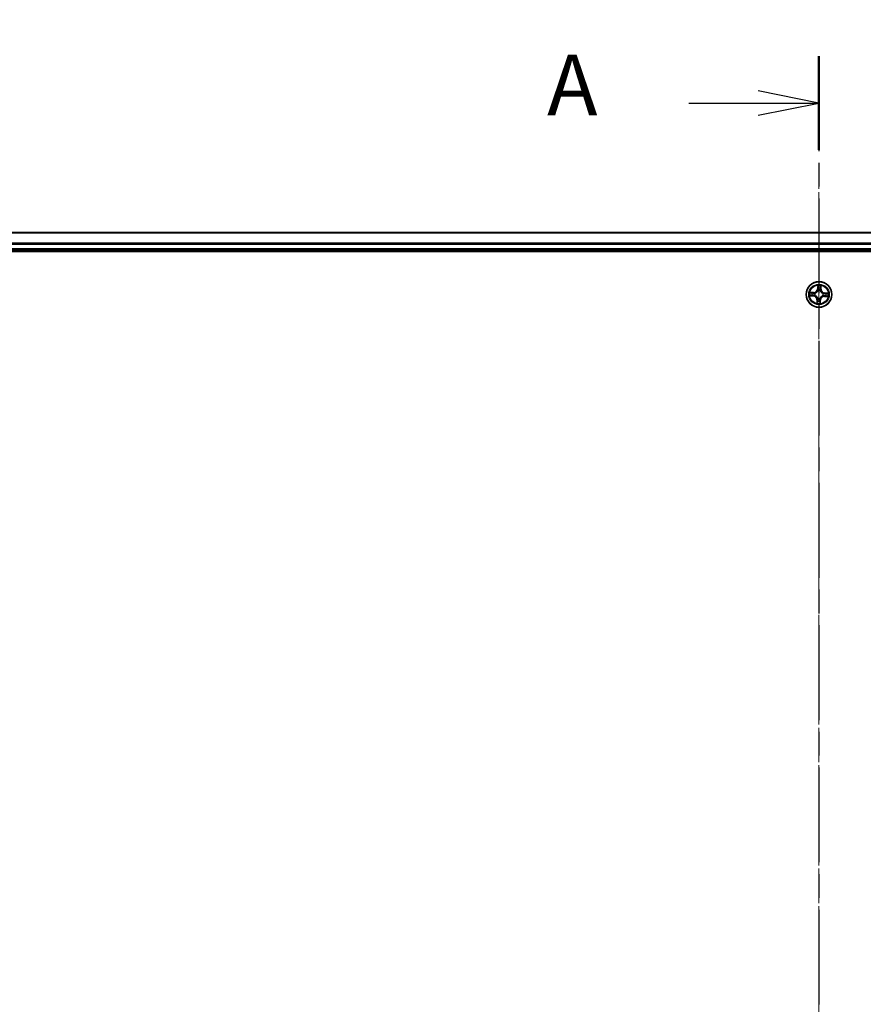
# Model space of a CAD drawing. Units: millimetres. Extents: x 0 to 8848, y 0 to 1546.
# Drawn here: x 845 to 1036, y 983 to 1205 of the extents above; entities that cross this region are included whole.
import ezdxf

# ---------------------------------------------------------------- set-up
doc = ezdxf.new("R2010")
doc.units = ezdxf.units.MM
doc.linetypes.add('CHAIN', pattern=[0.3543, 0.2362, -0.0295, 0.0591, -0.0295])
doc.layers.add('Centerline (ISO)', color=7, linetype='Continuous', lineweight=18, true_color=0x80ffff)
for name, color, linetype, lineweight in [('Dimension (ISO)', 7, 'Continuous', 18), ('Dimension (ISO) @ 1', 7, 'Continuous', 18), ('Section Line (ISO)', 7, 'CHAIN', 25), ('Visible (ISO)', 7, 'Continuous', 35), ('Visible Narrow (ISO)', 7, 'Continuous', 25)]:
    doc.layers.add(name, color=color, linetype=linetype, lineweight=lineweight)
doc.styles.add('Note Text (TK)', font='MS PGothic.ttf')
doc.dimstyles.new('Default - Method 1b (TK)', dxfattribs={"dimscale": 0.5, "dimtxt": 2.5, "dimasz": 2.5, "dimexe": 1, "dimexo": 1.5, "dimgap": 1, "dimtad": 1, "dimrnd": 1e-08, "dimdsep": 46, "dimtxsty": 'Note Text (TK)', "dimblk": 'OPEN', "dimcen": 0.09, "dimdle": 5, "dimclrd": 100, "dimclre": 100, "dimclrt": 7, "dimadec": 1, "dimazin": 1, "dimtfac": 1, "dimtmove": 0, "dimatfit": 3, "dimldrblk": 'OPEN', "dimfxl": 0, "dimtolj": 1, "dimlwd": -1, "dimlwe": -1, "dimarcsym": 0})

# ---------------------------------------------------------------- blocks, each defined once
blk = doc.blocks.new('2dTransSection75')
at = {"layer": 'Section Line (ISO)', "linetype": 'CHAIN', "ltscale": 16.507343}
blk.add_line((163.707, 225.669), (163.707, 145.789), dxfattribs=at)
at = {"layer": 'Section Line (ISO)', "linetype": 'Continuous', "lineweight": 50}
blk.add_line((163.707, 225.669), (163.707, 221.82), dxfattribs=at)
at = {"layer": 'Section Line (ISO)', "linetype": 'Continuous'}
for p, q in [((163.707, 223.745), (161.207, 224.245)), ((158.35, 223.745), (161.207, 223.745)), ((161.207, 223.745), (163.707, 223.745)), ((161.207, 223.245), (163.707, 223.745))]:
    blk.add_line(p, q, dxfattribs=at)
at = {"layer": 'Section Line (ISO)', "insert": (152.529, 222.458), "char_height": 2.5, "attachment_point": 7, "style": 'Note Text (TK)'}
blk.add_mtext('A', dxfattribs=at)
blk = doc.blocks.new('_Open')
at = {"color": 0, "linetype": 'ByBlock', "lineweight": -2}
for p, q in [((-1, 0.167), (0, 0)), ((-1, -0.167), (0, 0)), ((0, 0), (-1, 0))]:
    blk.add_line(p, q, dxfattribs=at)
blk = doc.blocks.new('*D51')
at = {"layer": 'Defpoints', "color": 0, "transparency": 16777216}
for p in [(1326.14, 1252.31), (726.14, 1138.31), (1326.14, 1138.31)]:
    blk.add_point(p, dxfattribs=at)
at = {"layer": 'Dimension (ISO)', "color": 100, "transparency": 16777216}
for p, q in [((726.14, 1146.56), (726.14, 1257.81)), ((1326.14, 1146.56), (1326.14, 1257.81)), ((739.89, 1252.31), (1312.39, 1252.31))]:
    blk.add_line(p, q, dxfattribs=at)
at = {"layer": 'Dimension (ISO)', "color": 100, "transparency": 16777216, "xscale": 13.75, "yscale": 13.75, "zscale": 13.75, "rotation": 180}
blk.add_blockref('_Open', (726.14, 1252.31), dxfattribs=at)
at = {"layer": 'Dimension (ISO)', "color": 100, "transparency": 16777216, "xscale": 13.75, "yscale": 13.75, "zscale": 13.75}
blk.add_blockref('_Open', (1326.14, 1252.31), dxfattribs=at)
at = {"layer": 'Dimension (ISO)', "color": 7, "transparency": 16777216, "insert": (987.23, 1264.7), "char_height": 13.75, "attachment_point": 4, "style": 'Note Text (TK)'}
blk.add_mtext('\\A1;\\fMS PGothic|b0|i0;{\\H13.6950;600 ±0.8}', dxfattribs=at)

msp = doc.modelspace()

# ---------------------------------------------------------------- linework, layer by layer
at = {"layer": 'Centerline (ISO)', "linetype": 'CHAIN', "ltscale": 23.990969}
msp.add_line((1026.13925, 1172.83505), (1026.13925, 782.3198), dxfattribs=at)
at = {"layer": 'Visible (ISO)'}
for p, q in [((1301.13925, 1157.30919), (751.13925, 1157.30919)), ((746.13925, 1153.00919), (1306.13925, 1153.00919)), ((751.13925, 1153.30919), (1301.13925, 1153.30919))]:
    msp.add_line(p, q, dxfattribs=at)
msp.add_circle((1026.13925, 1143.30919), 2.9, dxfattribs=at)
at = {"layer": 'Visible Narrow (ISO)'}
for p, q in [((751.13925, 1157.23966), (1301.13925, 1157.23966)), ((1301.13925, 1154.89914), (751.13925, 1154.89914)), ((751.13925, 1154.66868), (1301.13925, 1154.66868)), ((1301.13925, 1153.60919), (751.13925, 1153.60919)), ((1025.84417, 1145.34801), (1025.79399, 1144.56998)), ((1025.8437, 1144.56678), (1025.79399, 1144.56998)), ((1025.8437, 1144.56678), (1025.87524, 1145.05589)), ((1025.8437, 1144.56678), (1025.91619, 1144.5621)), ((1026.55142, 1144.53352), (1026.4788, 1144.53567)), ((1026.56587, 1145.02344), (1026.55142, 1144.53352)), ((1026.55142, 1144.53352), (1026.6012, 1144.53205)), ((1026.6012, 1144.53205), (1026.6242, 1145.31136)), ((1024.10043, 1143.01411), (1024.87845, 1142.96393)), ((1024.91638, 1143.77115), (1024.13708, 1143.79414)), ((1024.88166, 1143.01364), (1024.39255, 1143.04518)), ((1024.425, 1143.73581), (1024.91491, 1143.72136)), ((1024.88166, 1143.01364), (1024.87845, 1142.96393)), ((1024.88166, 1143.01364), (1024.88634, 1143.08613)), ((1024.91491, 1143.72136), (1024.91277, 1143.64875)), ((1024.91491, 1143.72136), (1024.91638, 1143.77115)), ((1025.21265, 1143.11136), (1025.1918, 1143.10691)), ((1025.21494, 1143.59942), (1025.23528, 1143.59303)), ((1025.84902, 1142.38489), (1025.8554, 1142.40522)), ((1025.94142, 1144.23579), (1025.93697, 1144.25664)), ((1026.33708, 1142.38259), (1026.34153, 1142.36174)), ((1026.42948, 1144.23349), (1026.42309, 1144.21316)), ((1027.06355, 1143.01896), (1027.04322, 1143.02535)), ((1027.06585, 1143.50702), (1027.08669, 1143.51147)), ((1027.36358, 1142.89702), (1027.36211, 1142.84723)), ((1027.36211, 1142.84723), (1028.14142, 1142.82424)), ((1027.36358, 1142.89702), (1027.36572, 1142.96963)), ((1027.8535, 1142.88256), (1027.36358, 1142.89702)), ((1027.39683, 1143.60474), (1027.39216, 1143.53225)), ((1027.39683, 1143.60474), (1027.40004, 1143.65445)), ((1027.39683, 1143.60474), (1027.88595, 1143.5732)), ((1028.17807, 1143.60427), (1027.40004, 1143.65445)), ((1025.67729, 1142.08633), (1025.65429, 1141.30702)), ((1025.72708, 1142.08486), (1025.67729, 1142.08633)), ((1025.71262, 1141.59494), (1025.72708, 1142.08486)), ((1025.72708, 1142.08486), (1025.79969, 1142.08271)), ((1026.4348, 1142.0516), (1026.36231, 1142.05628)), ((1026.4348, 1142.0516), (1026.40325, 1141.56249)), ((1026.43433, 1141.27037), (1026.4845, 1142.0484)), ((1026.4348, 1142.0516), (1026.4845, 1142.0484))]:
    msp.add_line(p, q, dxfattribs=at)
for radius in [2.86769, 2.30915, 2.14146]:
    msp.add_circle((1026.13925, 1143.30919), radius, dxfattribs=at)
for centre, radius, start, end in [((1024.94158, 1144.62496), 0.90399, 268.3098371, 356.3098371), ((1024.94158, 1144.62496), 0.85418, 268.3098371, 356.3098371), ((1026.13925, 1143.30919), 2.06006, 76.3844187, 98.2352554), ((1026.13925, 1143.30919), 1.61218, 77.0023162, 97.6173579), ((1027.45502, 1144.50686), 0.90399, 178.3098371, 266.3098371), ((1027.45502, 1144.50686), 0.85418, 178.3098371, 266.3098371), ((1026.13925, 1143.30919), 2.06006, 166.3844187, 188.2352554), ((1026.13925, 1143.30919), 1.61218, 167.0023162, 187.6173579), ((1024.82348, 1142.11152), 0.85418, 358.3098371, 86.3098371), ((1024.82348, 1142.11152), 0.90399, 358.3098371, 86.3098371), ((1026.13925, 1143.30919), 0.9688, 162.5678811, 192.051793), ((1026.13925, 1143.30919), 0.94748, 162.5678811, 192.051793), ((1026.13925, 1143.30919), 0.9688, 252.5678811, 282.051793), ((1026.13925, 1143.30919), 0.94748, 252.5678811, 282.051793), ((1026.13925, 1143.30919), 0.9688, 72.5678811, 102.051793), ((1026.13925, 1143.30919), 0.94748, 72.5678811, 102.051793), ((1027.33692, 1141.99342), 0.90399, 88.3098371, 176.3098371), ((1027.33692, 1141.99342), 0.85418, 88.3098371, 176.3098371), ((1026.13925, 1143.30919), 0.94748, 342.5678811, 12.051793), ((1026.13925, 1143.30919), 0.9688, 342.5678811, 12.051793), ((1026.13925, 1143.30919), 1.61218, 347.0023162, 7.6173579), ((1026.13925, 1143.30919), 2.06006, 346.3844187, 8.2352554), ((1026.13925, 1143.30919), 2.06006, 256.3844187, 278.2352554), ((1026.13925, 1143.30919), 1.61218, 257.0023162, 277.6173579)]:
    msp.add_arc(centre, radius, start, end, dxfattribs=at)
for centre, major_axis, ratio, start_param, end_param in [((1025.92495, 1145.05269), (-0.05, 0.00035), 0.548506655, 4.783578405, 6.178760573), ((1025.93148, 1144.86274), (-0.04968, -0.00563), 0.895740182, 4.730442692, 6.085865813), ((1025.9659, 1144.5589), (-0.04968, -0.00563), 0.895720538, 4.734837657, 6.085883608), ((1026.42902, 1144.53713), (0.04894, -0.01026), 0.895720538, 0.197301699, 1.54834765), ((1026.49177, 1144.83642), (0.04894, -0.01026), 0.895740182, 0.197319494, 1.552742616), ((1026.51608, 1145.02491), (0.04981, -0.00434), 0.548506655, 0.104424734, 1.499606902), ((1024.39575, 1143.09489), (-0.00035, -0.05), 0.548506655, 4.783578405, 6.178760573), ((1024.42353, 1143.68603), (0.00434, 0.04981), 0.548506655, 0.104424734, 1.499606902), ((1024.58569, 1143.10142), (0.00563, -0.04968), 0.895740182, 4.730442692, 6.085865813), ((1024.61202, 1143.66171), (0.01026, 0.04894), 0.895740182, 0.197319494, 1.552742616), ((1024.88954, 1143.13584), (0.00563, -0.04968), 0.895720538, 4.734837657, 6.085883608), ((1024.9113, 1143.59896), (0.01026, 0.04894), 0.895720538, 0.197301699, 1.54834765), ((1025.2356, 1143.11626), (-0.01135, -0.04869), 0.876846415, 5.103283132, 6.100893958), ((1025.2356, 1143.11626), (-0.01714, -0.04697), 0.410701226, 4.964497834, 6.187449516), ((1025.25767, 1143.586), (-0.00673, 0.04954), 0.876846413, 0.18229136, 1.179902186), ((1025.25767, 1143.586), (-0.01266, 0.04837), 0.410701227, 0.095735791, 1.318687473), ((1025.86244, 1142.42762), (-0.04954, -0.00673), 0.876846413, 0.18229136, 1.179902186), ((1025.86244, 1142.42762), (-0.04837, -0.01266), 0.410701227, 0.095735791, 1.318687473), ((1025.94632, 1144.21283), (-0.04869, 0.01135), 0.876846415, 5.103283132, 6.100893958), ((1025.94632, 1144.21283), (-0.04697, 0.01714), 0.410701226, 4.964497834, 6.187449516), ((1026.33218, 1142.40555), (0.04697, -0.01714), 0.410701226, 4.964497834, 6.187449516), ((1026.33218, 1142.40555), (0.04869, -0.01135), 0.876846415, 5.103283132, 6.100893958), ((1026.41606, 1144.19076), (0.04837, 0.01266), 0.410701227, 0.095735791, 1.318687473), ((1026.41606, 1144.19076), (0.04954, 0.00673), 0.876846413, 0.18229136, 1.179902186), ((1027.02082, 1143.03238), (0.01266, -0.04837), 0.410701227, 0.095735791, 1.318687473), ((1027.02082, 1143.03238), (0.00673, -0.04954), 0.876846413, 0.18229136, 1.179902186), ((1027.04289, 1143.50212), (0.01135, 0.04869), 0.876846415, 5.103283132, 6.100893958), ((1027.04289, 1143.50212), (0.01714, 0.04697), 0.410701226, 4.964497834, 6.187449516), ((1027.36719, 1143.01942), (-0.01026, -0.04894), 0.895720538, 0.197301699, 1.54834765), ((1027.38895, 1143.48254), (-0.00563, 0.04968), 0.895720538, 4.734837657, 6.085883608), ((1027.66648, 1142.95667), (-0.01026, -0.04894), 0.895740182, 0.197319494, 1.552742616), ((1027.6928, 1143.51696), (-0.00563, 0.04968), 0.895740182, 4.730442692, 6.085865813), ((1027.85497, 1142.93235), (-0.00434, -0.04981), 0.548506655, 0.104424734, 1.499606902), ((1027.88274, 1143.52349), (0.00035, 0.05), 0.548506655, 4.783578405, 6.178760573), ((1025.76241, 1141.59347), (-0.04981, 0.00434), 0.548506655, 0.104424734, 1.499606902), ((1025.78672, 1141.78196), (-0.04894, 0.01026), 0.895740182, 0.197319494, 1.552742616), ((1025.84948, 1142.08124), (-0.04894, 0.01026), 0.895720538, 0.197301699, 1.54834765), ((1026.3126, 1142.05948), (0.04968, 0.00563), 0.895720538, 4.734837657, 6.085883608), ((1026.34701, 1141.75563), (0.04968, 0.00563), 0.895740182, 4.730442692, 6.085865813), ((1026.35355, 1141.56569), (0.05, -0.00035), 0.548506655, 4.783578405, 6.178760573)]:
    msp.add_ellipse(centre, major_axis=major_axis, ratio=ratio, start_param=start_param, end_param=end_param, dxfattribs=at)
for points, knots in [([(1025.92158, 1145.08007), (1025.92191, 1145.09513), (1025.92055, 1145.1107), (1025.91396, 1145.152), (1025.90702, 1145.17797), (1025.89122, 1145.22745), (1025.88264, 1145.25092), (1025.8641, 1145.29901), (1025.85408, 1145.32361), (1025.84417, 1145.34801)], [0, 0, 0, 0, 0.00593403848, 0.00593403848, 0.01542850005, 0.01542850005, 0.02374498793, 0.02374498793, 0.03239430317, 0.03239430317, 0.03239430317, 0.03239430317]), ([(1025.84417, 1145.34801), (1025.84847, 1145.32146), (1025.85279, 1145.2947), (1025.86072, 1145.24236), (1025.86433, 1145.21681), (1025.8708, 1145.1629), (1025.87351, 1145.13457), (1025.8756, 1145.08944), (1025.87583, 1145.0724), (1025.87524, 1145.05589)], [-0.03239430317, -0.03239430317, -0.03239430317, -0.03239430317, -0.02374498793, -0.02374498793, -0.01542850005, -0.01542850005, -0.00593403848, -0.00593403848, 0, 0, 0, 0]), ([(1025.87524, 1145.05589), (1025.87496, 1145.0155), (1025.87537, 1144.9786), (1025.87757, 1144.91449), (1025.87936, 1144.88729), (1025.88177, 1144.86595)], [0, 0, 0, 0, 0.01449142296, 0.01449142296, 0.02898284593, 0.02898284593, 0.02898284593, 0.02898284593]), ([(1025.88177, 1144.86595), (1025.88751, 1144.81531), (1025.89325, 1144.76467), (1025.90472, 1144.66339), (1025.91045, 1144.61275), (1025.91619, 1144.5621)], [0, 0, 0, 0, 0.03438992711, 0.03438992711, 0.06877985423, 0.06877985423, 0.06877985423, 0.06877985423]), ([(1025.91619, 1144.5621), (1025.9246, 1144.49323), (1025.92591, 1144.42341), (1025.91559, 1144.31262), (1025.90943, 1144.27257), (1025.90023, 1144.23174)], [0, 0, 0, 0, 0.04912062725, 0.04912062725, 0.07646536039, 0.07646536039, 0.07646536039, 0.07646536039]), ([(1025.92554, 1144.90714), (1025.9234, 1144.92654), (1025.92199, 1144.9513), (1025.92068, 1145.00968), (1025.92077, 1145.04328), (1025.92158, 1145.08007)], [-0.02898284593, -0.02898284593, -0.02898284593, -0.02898284593, -0.01449142296, -0.01449142296, 0, 0, 0, 0]), ([(1025.95974, 1144.60326), (1025.95405, 1144.65391), (1025.94835, 1144.70456), (1025.93695, 1144.80585), (1025.93125, 1144.85649), (1025.92554, 1144.90714)], [-0.06877985423, -0.06877985423, -0.06877985423, -0.06877985423, -0.03438992711, -0.03438992711, 0, 0, 0, 0]), ([(1025.93697, 1144.25664), (1025.9478, 1144.2995), (1025.95521, 1144.34149), (1025.96827, 1144.45767), (1025.96787, 1144.53091), (1025.95974, 1144.60326)], [-0.07646536035, -0.07646536035, -0.07646536035, -0.07646536035, -0.04912062725, -0.04912062725, 0, 0, 0, 0]), ([(1026.4393, 1144.58073), (1026.42443, 1144.50946), (1026.41716, 1144.43658), (1026.41927, 1144.31968), (1026.42271, 1144.27718), (1026.42948, 1144.23349)], [-0.09824125451, -0.09824125451, -0.09824125451, -0.09824125451, -0.04912062725, -0.04912062725, -0.02177589412, -0.02177589412, -0.02177589412, -0.02177589412]), ([(1026.50184, 1144.88006), (1026.49141, 1144.83017), (1026.48099, 1144.78029), (1026.46014, 1144.68051), (1026.44972, 1144.63062), (1026.4393, 1144.58073)], [-0.06877985423, -0.06877985423, -0.06877985423, -0.06877985423, -0.03438992711, -0.03438992711, 0, 0, 0, 0]), ([(1026.46371, 1144.20526), (1026.45839, 1144.24678), (1026.45601, 1144.28723), (1026.45612, 1144.3985), (1026.46397, 1144.46789), (1026.4788, 1144.53567)], [0.02177589412, 0.02177589412, 0.02177589412, 0.02177589412, 0.04912062725, 0.04912062725, 0.09824125451, 0.09824125451, 0.09824125451, 0.09824125451]), ([(1026.4788, 1144.53567), (1026.48926, 1144.58555), (1026.49972, 1144.63543), (1026.52064, 1144.73519), (1026.5311, 1144.78507), (1026.54156, 1144.83495)], [0, 0, 0, 0, 0.03438992711, 0.03438992711, 0.06877985423, 0.06877985423, 0.06877985423, 0.06877985423]), ([(1026.522, 1145.05185), (1026.51937, 1145.01539), (1026.51634, 1144.98212), (1026.50957, 1144.92402), (1026.50583, 1144.8993), (1026.50184, 1144.88006)], [-0.02898284593, -0.02898284593, -0.02898284593, -0.02898284593, -0.01458506341, -0.01458506341, 0, 0, 0, 0]), ([(1026.6242, 1145.31136), (1026.60938, 1145.28289), (1026.59439, 1145.25413), (1026.5627, 1145.18899), (1026.54668, 1145.15297), (1026.52854, 1145.09514), (1026.52354, 1145.07314), (1026.522, 1145.05185)], [-0.00033832945, -0.00033832945, -0.00033832945, -0.00033832945, 0.0102009359, 0.0102009359, 0.02365018994, 0.02365018994, 0.03205597372, 0.03205597372, 0.03205597372, 0.03205597372]), ([(1026.54156, 1144.83495), (1026.54599, 1144.8561), (1026.55035, 1144.88323), (1026.55855, 1144.94698), (1026.56239, 1144.98346), (1026.56587, 1145.02344)], [0, 0, 0, 0, 0.01458506341, 0.01458506341, 0.02898284593, 0.02898284593, 0.02898284593, 0.02898284593]), ([(1026.56587, 1145.02344), (1026.56723, 1145.0468), (1026.57033, 1145.07108), (1026.58096, 1145.13508), (1026.58995, 1145.17511), (1026.60763, 1145.2476), (1026.61595, 1145.27964), (1026.6242, 1145.31136)], [-0.03205597372, -0.03205597372, -0.03205597372, -0.03205597372, -0.02365018994, -0.02365018994, -0.0102009359, -0.0102009359, 0.00033832945, 0.00033832945, 0.00033832945, 0.00033832945]), ([(1024.36837, 1143.09152), (1024.35331, 1143.09186), (1024.33773, 1143.09049), (1024.29644, 1143.08391), (1024.27046, 1143.07696), (1024.22099, 1143.06116), (1024.19752, 1143.05259), (1024.14943, 1143.03404), (1024.12483, 1143.02403), (1024.10043, 1143.01411)], [0, 0, 0, 0, 0.00593403848, 0.00593403848, 0.01542850005, 0.01542850005, 0.02374498793, 0.02374498793, 0.03239430317, 0.03239430317, 0.03239430317, 0.03239430317]), ([(1024.10043, 1143.01411), (1024.12698, 1143.01841), (1024.15374, 1143.02274), (1024.20607, 1143.03066), (1024.23163, 1143.03427), (1024.28554, 1143.04074), (1024.31387, 1143.04345), (1024.359, 1143.04554), (1024.37604, 1143.04577), (1024.39255, 1143.04518)], [-0.03239430317, -0.03239430317, -0.03239430317, -0.03239430317, -0.02374498793, -0.02374498793, -0.01542850005, -0.01542850005, -0.00593403848, -0.00593403848, 0, 0, 0, 0]), ([(1024.425, 1143.73581), (1024.40164, 1143.73718), (1024.37736, 1143.74027), (1024.31336, 1143.75091), (1024.27332, 1143.7599), (1024.20083, 1143.77757), (1024.16879, 1143.7859), (1024.13708, 1143.79414)], [-0.03205597372, -0.03205597372, -0.03205597372, -0.03205597372, -0.02365018994, -0.02365018994, -0.0102009359, -0.0102009359, 0.00033832945, 0.00033832945, 0.00033832945, 0.00033832945]), ([(1024.13708, 1143.79414), (1024.16555, 1143.77932), (1024.19431, 1143.76433), (1024.25944, 1143.73264), (1024.29546, 1143.71662), (1024.35329, 1143.69848), (1024.3753, 1143.69348), (1024.39658, 1143.69194)], [-0.00033832945, -0.00033832945, -0.00033832945, -0.00033832945, 0.0102009359, 0.0102009359, 0.02365018994, 0.02365018994, 0.03205597372, 0.03205597372, 0.03205597372, 0.03205597372]), ([(1024.5413, 1143.09549), (1024.52189, 1143.09334), (1024.49713, 1143.09193), (1024.43876, 1143.09062), (1024.40516, 1143.09072), (1024.36837, 1143.09152)], [-0.02898284593, -0.02898284593, -0.02898284593, -0.02898284593, -0.01449142296, -0.01449142296, 0, 0, 0, 0]), ([(1024.39255, 1143.04518), (1024.43293, 1143.0449), (1024.46983, 1143.04531), (1024.53394, 1143.04751), (1024.56115, 1143.0493), (1024.58249, 1143.05172)], [0, 0, 0, 0, 0.01449142296, 0.01449142296, 0.02898284593, 0.02898284593, 0.02898284593, 0.02898284593]), ([(1024.39658, 1143.69194), (1024.43304, 1143.68932), (1024.46631, 1143.68628), (1024.52442, 1143.67952), (1024.54913, 1143.67577), (1024.56838, 1143.67179)], [-0.02898284593, -0.02898284593, -0.02898284593, -0.02898284593, -0.01458506341, -0.01458506341, 0, 0, 0, 0]), ([(1024.61349, 1143.7115), (1024.59233, 1143.71594), (1024.5652, 1143.7203), (1024.50146, 1143.72849), (1024.46497, 1143.73233), (1024.425, 1143.73581)], [0, 0, 0, 0, 0.01458506341, 0.01458506341, 0.02898284593, 0.02898284593, 0.02898284593, 0.02898284593]), ([(1024.84518, 1143.12968), (1024.79453, 1143.12399), (1024.74388, 1143.1183), (1024.64259, 1143.1069), (1024.59194, 1143.10119), (1024.5413, 1143.09549)], [-0.06877985423, -0.06877985423, -0.06877985423, -0.06877985423, -0.03438992711, -0.03438992711, 0, 0, 0, 0]), ([(1024.56838, 1143.67179), (1024.61826, 1143.66136), (1024.66815, 1143.65093), (1024.76793, 1143.63008), (1024.81782, 1143.61966), (1024.86771, 1143.60925)], [-0.06877985423, -0.06877985423, -0.06877985423, -0.06877985423, -0.03438992711, -0.03438992711, 0, 0, 0, 0]), ([(1024.58249, 1143.05172), (1024.63313, 1143.05745), (1024.68377, 1143.06319), (1024.78505, 1143.07466), (1024.83569, 1143.0804), (1024.88634, 1143.08613)], [0, 0, 0, 0, 0.03438992711, 0.03438992711, 0.06877985423, 0.06877985423, 0.06877985423, 0.06877985423]), ([(1024.91277, 1143.64875), (1024.86289, 1143.65921), (1024.81301, 1143.66966), (1024.71325, 1143.69058), (1024.66337, 1143.70104), (1024.61349, 1143.7115)], [0, 0, 0, 0, 0.03438992711, 0.03438992711, 0.06877985423, 0.06877985423, 0.06877985423, 0.06877985423]), ([(1025.1918, 1143.10691), (1025.14894, 1143.11774), (1025.10695, 1143.12515), (1024.99077, 1143.13821), (1024.91752, 1143.13781), (1024.84518, 1143.12968)], [-0.07646536035, -0.07646536035, -0.07646536035, -0.07646536035, -0.04912062725, -0.04912062725, 0, 0, 0, 0]), ([(1024.86771, 1143.60925), (1024.93898, 1143.59437), (1025.01186, 1143.5871), (1025.12876, 1143.58921), (1025.17126, 1143.59266), (1025.21494, 1143.59942)], [-0.09824125451, -0.09824125451, -0.09824125451, -0.09824125451, -0.04912062725, -0.04912062725, -0.02177589412, -0.02177589412, -0.02177589412, -0.02177589412]), ([(1024.88634, 1143.08613), (1024.9552, 1143.09455), (1025.02502, 1143.09585), (1025.13582, 1143.08553), (1025.17587, 1143.07937), (1025.2167, 1143.07018)], [0, 0, 0, 0, 0.04912062725, 0.04912062725, 0.07646536039, 0.07646536039, 0.07646536039, 0.07646536039]), ([(1025.24318, 1143.63365), (1025.20166, 1143.62833), (1025.16121, 1143.62595), (1025.04994, 1143.62606), (1024.98055, 1143.63391), (1024.91277, 1143.64875)], [0.02177589412, 0.02177589412, 0.02177589412, 0.02177589412, 0.04912062725, 0.04912062725, 0.09824125451, 0.09824125451, 0.09824125451, 0.09824125451]), ([(1025.8554, 1142.40522), (1025.85099, 1142.42134), (1025.84616, 1142.43744), (1025.81418, 1142.53505), (1025.77625, 1142.61603), (1025.69424, 1142.74268), (1025.65777, 1142.79012), (1025.61754, 1142.83431), (1025.57732, 1142.87851), (1025.53351, 1142.91927), (1025.41511, 1143.01279), (1025.33804, 1143.05814), (1025.24385, 1143.09913), (1025.22828, 1143.10545), (1025.21265, 1143.11136)], [-0.1748660129, -0.1748660129, -0.1748660129, -0.1748660129, -0.1694049504, -0.1694049504, -0.1416740768, -0.1416740768, -0.1243422808, -0.1243422808, -0.1243422808, -0.1070104848, -0.1070104848, -0.0792796113, -0.0792796113, -0.0738185488, -0.0738185488, -0.0738185488, -0.0738185488]), ([(1025.2167, 1143.07018), (1025.23158, 1143.06478), (1025.2464, 1143.059), (1025.33598, 1143.02154), (1025.40908, 1142.98019), (1025.52017, 1142.8947), (1025.56094, 1142.85737), (1025.59807, 1142.81658), (1025.63519, 1142.7758), (1025.66853, 1142.73171), (1025.74323, 1142.61309), (1025.77755, 1142.53644), (1025.80644, 1142.44374), (1025.81081, 1142.42844), (1025.81478, 1142.41312)], [0.0738185488, 0.0738185488, 0.0738185488, 0.0738185488, 0.0792796113, 0.0792796113, 0.1070104848, 0.1070104848, 0.1243422808, 0.1243422808, 0.1243422808, 0.1416740768, 0.1416740768, 0.1694049504, 0.1694049504, 0.1748660128, 0.1748660128, 0.1748660128, 0.1748660128]), ([(1025.23528, 1143.59303), (1025.25139, 1143.59745), (1025.26749, 1143.60228), (1025.36511, 1143.63426), (1025.44609, 1143.67218), (1025.57274, 1143.75419), (1025.62018, 1143.79067), (1025.66437, 1143.83089), (1025.70856, 1143.87112), (1025.74932, 1143.91493), (1025.84285, 1144.03333), (1025.8882, 1144.1104), (1025.92919, 1144.20459), (1025.93551, 1144.22016), (1025.94142, 1144.23579)], [-0.1748660129, -0.1748660129, -0.1748660129, -0.1748660129, -0.1694049504, -0.1694049504, -0.1416740768, -0.1416740768, -0.1243422808, -0.1243422808, -0.1243422808, -0.1070104848, -0.1070104848, -0.0792796113, -0.0792796113, -0.0738185488, -0.0738185488, -0.0738185488, -0.0738185488]), ([(1025.90023, 1144.23174), (1025.89484, 1144.21686), (1025.88906, 1144.20204), (1025.8516, 1144.11245), (1025.81024, 1144.03936), (1025.72475, 1143.92826), (1025.68743, 1143.88749), (1025.64664, 1143.85037), (1025.60586, 1143.81325), (1025.56177, 1143.7799), (1025.44314, 1143.70521), (1025.36649, 1143.67089), (1025.27379, 1143.64199), (1025.2585, 1143.63763), (1025.24318, 1143.63365)], [0.0738185488, 0.0738185488, 0.0738185488, 0.0738185488, 0.0792796113, 0.0792796113, 0.1070104848, 0.1070104848, 0.1243422808, 0.1243422808, 0.1243422808, 0.1416740768, 0.1416740768, 0.1694049504, 0.1694049504, 0.1748660128, 0.1748660128, 0.1748660128, 0.1748660128]), ([(1025.81478, 1142.41312), (1025.82011, 1142.3716), (1025.82249, 1142.33115), (1025.82237, 1142.21988), (1025.81453, 1142.15049), (1025.79969, 1142.08271)], [0.02177589412, 0.02177589412, 0.02177589412, 0.02177589412, 0.04912062725, 0.04912062725, 0.09824125451, 0.09824125451, 0.09824125451, 0.09824125451]), ([(1025.83919, 1142.03765), (1025.85407, 1142.10892), (1025.86134, 1142.1818), (1025.85922, 1142.2987), (1025.85578, 1142.3412), (1025.84902, 1142.38489)], [-0.09824125451, -0.09824125451, -0.09824125451, -0.09824125451, -0.04912062725, -0.04912062725, -0.02177589412, -0.02177589412, -0.02177589412, -0.02177589412]), ([(1026.34153, 1142.36174), (1026.3307, 1142.31888), (1026.32329, 1142.27689), (1026.31022, 1142.16071), (1026.31062, 1142.08747), (1026.31875, 1142.01512)], [-0.07646536035, -0.07646536035, -0.07646536035, -0.07646536035, -0.04912062725, -0.04912062725, 0, 0, 0, 0]), ([(1027.04322, 1143.02535), (1027.0271, 1143.02093), (1027.011, 1143.0161), (1026.91338, 1142.98412), (1026.83241, 1142.9462), (1026.70576, 1142.86419), (1026.65832, 1142.82771), (1026.61412, 1142.78749), (1026.56993, 1142.74726), (1026.52917, 1142.70345), (1026.43565, 1142.58505), (1026.3903, 1142.50798), (1026.3493, 1142.41379), (1026.34298, 1142.39822), (1026.33708, 1142.38259)], [-0.1748660129, -0.1748660129, -0.1748660129, -0.1748660129, -0.1694049504, -0.1694049504, -0.1416740768, -0.1416740768, -0.1243422808, -0.1243422808, -0.1243422808, -0.1070104848, -0.1070104848, -0.0792796113, -0.0792796113, -0.0738185488, -0.0738185488, -0.0738185488, -0.0738185488]), ([(1026.36231, 1142.05628), (1026.35389, 1142.12515), (1026.35258, 1142.19497), (1026.36291, 1142.30576), (1026.36907, 1142.34581), (1026.37826, 1142.38664)], [0, 0, 0, 0, 0.04912062725, 0.04912062725, 0.07646536039, 0.07646536039, 0.07646536039, 0.07646536039]), ([(1026.37826, 1142.38664), (1026.38366, 1142.40152), (1026.38943, 1142.41634), (1026.4269, 1142.50593), (1026.46825, 1142.57902), (1026.55374, 1142.69012), (1026.59107, 1142.73089), (1026.63185, 1142.76801), (1026.67264, 1142.80513), (1026.71673, 1142.83847), (1026.83535, 1142.91317), (1026.912, 1142.94749), (1027.0047, 1142.97639), (1027.02, 1142.98075), (1027.03532, 1142.98473)], [0.0738185488, 0.0738185488, 0.0738185488, 0.0738185488, 0.0792796113, 0.0792796113, 0.1070104848, 0.1070104848, 0.1243422808, 0.1243422808, 0.1243422808, 0.1416740768, 0.1416740768, 0.1694049504, 0.1694049504, 0.1748660128, 0.1748660128, 0.1748660128, 0.1748660128]), ([(1026.42309, 1144.21316), (1026.4275, 1144.19704), (1026.43234, 1144.18094), (1026.46432, 1144.08333), (1026.50224, 1144.00235), (1026.58425, 1143.8757), (1026.62072, 1143.82826), (1026.66095, 1143.78407), (1026.70118, 1143.73987), (1026.74499, 1143.69911), (1026.86339, 1143.60559), (1026.94045, 1143.56024), (1027.03464, 1143.51925), (1027.05022, 1143.51293), (1027.06585, 1143.50702)], [-0.1748660129, -0.1748660129, -0.1748660129, -0.1748660129, -0.1694049504, -0.1694049504, -0.1416740768, -0.1416740768, -0.1243422808, -0.1243422808, -0.1243422808, -0.1070104848, -0.1070104848, -0.0792796113, -0.0792796113, -0.0738185488, -0.0738185488, -0.0738185488, -0.0738185488]), ([(1027.06179, 1143.5482), (1027.04691, 1143.5536), (1027.03209, 1143.55938), (1026.94251, 1143.59684), (1026.86942, 1143.63819), (1026.75832, 1143.72368), (1026.71755, 1143.76101), (1026.68043, 1143.8018), (1026.6433, 1143.84258), (1026.60996, 1143.88667), (1026.53527, 1144.00529), (1026.50095, 1144.08194), (1026.47205, 1144.17464), (1026.46769, 1144.18994), (1026.46371, 1144.20526)], [0.0738185488, 0.0738185488, 0.0738185488, 0.0738185488, 0.0792796113, 0.0792796113, 0.1070104848, 0.1070104848, 0.1243422808, 0.1243422808, 0.1243422808, 0.1416740768, 0.1416740768, 0.1694049504, 0.1694049504, 0.1748660128, 0.1748660128, 0.1748660128, 0.1748660128]), ([(1027.03532, 1142.98473), (1027.07684, 1142.99005), (1027.11729, 1142.99243), (1027.22856, 1142.99232), (1027.29795, 1142.98447), (1027.36572, 1142.96963)], [0.02177589412, 0.02177589412, 0.02177589412, 0.02177589412, 0.04912062725, 0.04912062725, 0.09824125451, 0.09824125451, 0.09824125451, 0.09824125451]), ([(1027.39216, 1143.53225), (1027.32329, 1143.52383), (1027.25347, 1143.52253), (1027.14268, 1143.53285), (1027.10263, 1143.53901), (1027.06179, 1143.5482)], [0, 0, 0, 0, 0.04912062725, 0.04912062725, 0.07646536039, 0.07646536039, 0.07646536039, 0.07646536039]), ([(1027.41078, 1143.00913), (1027.33952, 1143.02401), (1027.26664, 1143.03128), (1027.14974, 1143.02917), (1027.10724, 1143.02572), (1027.06355, 1143.01896)], [-0.09824125451, -0.09824125451, -0.09824125451, -0.09824125451, -0.04912062725, -0.04912062725, -0.02177589412, -0.02177589412, -0.02177589412, -0.02177589412]), ([(1027.08669, 1143.51147), (1027.12955, 1143.50064), (1027.17154, 1143.49323), (1027.28773, 1143.48016), (1027.36097, 1143.48057), (1027.43332, 1143.4887)], [-0.07646536035, -0.07646536035, -0.07646536035, -0.07646536035, -0.04912062725, -0.04912062725, 0, 0, 0, 0]), ([(1027.36572, 1142.96963), (1027.41561, 1142.95917), (1027.46549, 1142.94871), (1027.56525, 1142.9278), (1027.61513, 1142.91734), (1027.66501, 1142.90688)], [0, 0, 0, 0, 0.03438992711, 0.03438992711, 0.06877985423, 0.06877985423, 0.06877985423, 0.06877985423]), ([(1027.69601, 1143.56666), (1027.64537, 1143.56093), (1027.59473, 1143.55519), (1027.49345, 1143.54372), (1027.4428, 1143.53798), (1027.39216, 1143.53225)], [0, 0, 0, 0, 0.03438992711, 0.03438992711, 0.06877985423, 0.06877985423, 0.06877985423, 0.06877985423]), ([(1027.71012, 1142.94659), (1027.66023, 1142.95702), (1027.61035, 1142.96745), (1027.51057, 1142.9883), (1027.46068, 1142.99872), (1027.41078, 1143.00913)], [-0.06877985423, -0.06877985423, -0.06877985423, -0.06877985423, -0.03438992711, -0.03438992711, 0, 0, 0, 0]), ([(1027.43332, 1143.4887), (1027.48397, 1143.49439), (1027.53461, 1143.50008), (1027.63591, 1143.51148), (1027.68655, 1143.51719), (1027.7372, 1143.52289)], [-0.06877985423, -0.06877985423, -0.06877985423, -0.06877985423, -0.03438992711, -0.03438992711, 0, 0, 0, 0]), ([(1027.66501, 1142.90688), (1027.68616, 1142.90244), (1027.71329, 1142.89808), (1027.77704, 1142.88989), (1027.81352, 1142.88605), (1027.8535, 1142.88256)], [0, 0, 0, 0, 0.01458506341, 0.01458506341, 0.02898284593, 0.02898284593, 0.02898284593, 0.02898284593]), ([(1027.88595, 1143.5732), (1027.84556, 1143.57348), (1027.80866, 1143.57307), (1027.74455, 1143.57087), (1027.71735, 1143.56908), (1027.69601, 1143.56666)], [0, 0, 0, 0, 0.01449142296, 0.01449142296, 0.02898284593, 0.02898284593, 0.02898284593, 0.02898284593]), ([(1027.88191, 1142.92644), (1027.84545, 1142.92906), (1027.81218, 1142.93209), (1027.75407, 1142.93886), (1027.72936, 1142.94261), (1027.71012, 1142.94659)], [-0.02898284593, -0.02898284593, -0.02898284593, -0.02898284593, -0.01458506341, -0.01458506341, 0, 0, 0, 0]), ([(1027.7372, 1143.52289), (1027.7566, 1143.52504), (1027.78136, 1143.52645), (1027.83973, 1143.52776), (1027.87334, 1143.52766), (1027.91012, 1143.52685)], [-0.02898284593, -0.02898284593, -0.02898284593, -0.02898284593, -0.01449142296, -0.01449142296, 0, 0, 0, 0]), ([(1027.8535, 1142.88256), (1027.87686, 1142.8812), (1027.90114, 1142.87811), (1027.96513, 1142.86747), (1028.00517, 1142.85848), (1028.07766, 1142.84081), (1028.1097, 1142.83248), (1028.14142, 1142.82424)], [-0.03205597372, -0.03205597372, -0.03205597372, -0.03205597372, -0.02365018994, -0.02365018994, -0.0102009359, -0.0102009359, 0.00033832945, 0.00033832945, 0.00033832945, 0.00033832945]), ([(1028.14142, 1142.82424), (1028.11294, 1142.83906), (1028.08419, 1142.85405), (1028.01905, 1142.88574), (1027.98303, 1142.90176), (1027.9252, 1142.9199), (1027.9032, 1142.9249), (1027.88191, 1142.92644)], [-0.00033832945, -0.00033832945, -0.00033832945, -0.00033832945, 0.0102009359, 0.0102009359, 0.02365018994, 0.02365018994, 0.03205597372, 0.03205597372, 0.03205597372, 0.03205597372]), ([(1028.17807, 1143.60427), (1028.15152, 1143.59997), (1028.12475, 1143.59564), (1028.07242, 1143.58772), (1028.04687, 1143.58411), (1027.99295, 1143.57764), (1027.96462, 1143.57493), (1027.9195, 1143.57284), (1027.90246, 1143.57261), (1027.88595, 1143.5732)], [-0.03239430317, -0.03239430317, -0.03239430317, -0.03239430317, -0.02374498793, -0.02374498793, -0.01542850005, -0.01542850005, -0.00593403848, -0.00593403848, 0, 0, 0, 0]), ([(1027.91012, 1143.52685), (1027.92519, 1143.52652), (1027.94076, 1143.52789), (1027.98206, 1143.53447), (1028.00803, 1143.54142), (1028.05751, 1143.55722), (1028.08098, 1143.56579), (1028.12906, 1143.58434), (1028.15366, 1143.59435), (1028.17807, 1143.60427)], [0, 0, 0, 0, 0.00593403848, 0.00593403848, 0.01542850005, 0.01542850005, 0.02374498793, 0.02374498793, 0.03239430317, 0.03239430317, 0.03239430317, 0.03239430317]), ([(1025.71262, 1141.59494), (1025.71126, 1141.57158), (1025.70816, 1141.5473), (1025.69753, 1141.4833), (1025.68854, 1141.44326), (1025.67087, 1141.37078), (1025.66254, 1141.33874), (1025.65429, 1141.30702)], [-0.03205597372, -0.03205597372, -0.03205597372, -0.03205597372, -0.02365018994, -0.02365018994, -0.0102009359, -0.0102009359, 0.00033832945, 0.00033832945, 0.00033832945, 0.00033832945]), ([(1025.65429, 1141.30702), (1025.66911, 1141.33549), (1025.68411, 1141.36425), (1025.71579, 1141.42939), (1025.73182, 1141.46541), (1025.74995, 1141.52324), (1025.75496, 1141.54524), (1025.75649, 1141.56653)], [-0.00033832945, -0.00033832945, -0.00033832945, -0.00033832945, 0.0102009359, 0.0102009359, 0.02365018994, 0.02365018994, 0.03205597372, 0.03205597372, 0.03205597372, 0.03205597372]), ([(1025.73694, 1141.78343), (1025.7325, 1141.76228), (1025.72814, 1141.73515), (1025.71995, 1141.6714), (1025.71611, 1141.63492), (1025.71262, 1141.59494)], [0, 0, 0, 0, 0.01458506341, 0.01458506341, 0.02898284593, 0.02898284593, 0.02898284593, 0.02898284593]), ([(1025.79969, 1142.08271), (1025.78923, 1142.03283), (1025.77877, 1141.98295), (1025.75785, 1141.88319), (1025.74739, 1141.83331), (1025.73694, 1141.78343)], [0, 0, 0, 0, 0.03438992711, 0.03438992711, 0.06877985423, 0.06877985423, 0.06877985423, 0.06877985423]), ([(1025.75649, 1141.56653), (1025.75912, 1141.60299), (1025.76215, 1141.63626), (1025.76892, 1141.69436), (1025.77267, 1141.71908), (1025.77665, 1141.73832)], [-0.02898284593, -0.02898284593, -0.02898284593, -0.02898284593, -0.01458506341, -0.01458506341, 0, 0, 0, 0]), ([(1025.77665, 1141.73832), (1025.78708, 1141.78821), (1025.79751, 1141.83809), (1025.81836, 1141.93787), (1025.82878, 1141.98776), (1025.83919, 1142.03765)], [-0.06877985423, -0.06877985423, -0.06877985423, -0.06877985423, -0.03438992711, -0.03438992711, 0, 0, 0, 0]), ([(1026.31875, 1142.01512), (1026.32444, 1141.96447), (1026.33014, 1141.91382), (1026.34154, 1141.81253), (1026.34724, 1141.76188), (1026.35295, 1141.71124)], [-0.06877985423, -0.06877985423, -0.06877985423, -0.06877985423, -0.03438992711, -0.03438992711, 0, 0, 0, 0]), ([(1026.35295, 1141.71124), (1026.3551, 1141.69184), (1026.35651, 1141.66708), (1026.35782, 1141.6087), (1026.35772, 1141.5751), (1026.35691, 1141.53831)], [-0.02898284593, -0.02898284593, -0.02898284593, -0.02898284593, -0.01449142296, -0.01449142296, 0, 0, 0, 0]), ([(1026.35691, 1141.53831), (1026.35658, 1141.52325), (1026.35795, 1141.50768), (1026.36453, 1141.46638), (1026.37147, 1141.4404), (1026.38728, 1141.39093), (1026.39585, 1141.36746), (1026.4144, 1141.31937), (1026.42441, 1141.29477), (1026.43433, 1141.27037)], [0, 0, 0, 0, 0.00593403848, 0.00593403848, 0.01542850005, 0.01542850005, 0.02374498793, 0.02374498793, 0.03239430317, 0.03239430317, 0.03239430317, 0.03239430317]), ([(1026.39672, 1141.75243), (1026.39098, 1141.80307), (1026.38525, 1141.85371), (1026.37378, 1141.95499), (1026.36804, 1142.00563), (1026.36231, 1142.05628)], [0, 0, 0, 0, 0.03438992711, 0.03438992711, 0.06877985423, 0.06877985423, 0.06877985423, 0.06877985423]), ([(1026.40325, 1141.56249), (1026.40354, 1141.60288), (1026.40312, 1141.63977), (1026.40093, 1141.70389), (1026.39914, 1141.73109), (1026.39672, 1141.75243)], [0, 0, 0, 0, 0.01449142296, 0.01449142296, 0.02898284593, 0.02898284593, 0.02898284593, 0.02898284593]), ([(1026.43433, 1141.27037), (1026.43003, 1141.29692), (1026.4257, 1141.32368), (1026.41778, 1141.37602), (1026.41416, 1141.40157), (1026.4077, 1141.45548), (1026.40499, 1141.48381), (1026.4029, 1141.52894), (1026.40266, 1141.54598), (1026.40325, 1141.56249)], [-0.03239430317, -0.03239430317, -0.03239430317, -0.03239430317, -0.02374498793, -0.02374498793, -0.01542850005, -0.01542850005, -0.00593403848, -0.00593403848, 0, 0, 0, 0])]:
    msp.add_open_spline(points, degree=3, knots=knots, dxfattribs=at)

# ---------------------------------------------------------------- block references
at = {"layer": 'Section Line (ISO)', "xscale": 5.5, "yscale": 5.5, "zscale": 5.5}
msp.add_blockref('2dTransSection75', (125.75, -44), dxfattribs=at)

# ---------------------------------------------------------------- dimensions: what is measured, and where the dimension line sits
at = {"layer": 'Dimension (ISO) @ 1', "color": 100, "true_color": 0x00ff3f}
dim = msp.add_linear_dim(base=(1326.13925, 1252.30919), p1=(726.13925, 1138.30919), p2=(1326.13925, 1138.30919), angle=180, text='\\fMS PGothic|b0|i0;{\\H13.6950;<> ±0.8}', dimstyle='Default - Method 1b (TK)', override={"dimscale": 1, "dimtxt": 13.75, "dimasz": 13.75, "dimexe": 5.5, "dimexo": 8.25, "dimgap": 5.5, "dimdec": 2, "dimcen": 0.495, "dimtol": 0, "dimlim": 0, "dimtp": 0, "dimtm": 0, "dimtdec": 2, "dimtix": 0, "dimtofl": 0, "dimtmove": 0, "dimatfit": 1}, dxfattribs=at)
dim.commit()
dim.dimension.update_dxf_attribs({"geometry": '*D51', "text_midpoint": (1026.13925, 1252.30919), "dimtype": 160})

doc.saveas('drawing.dxf')
